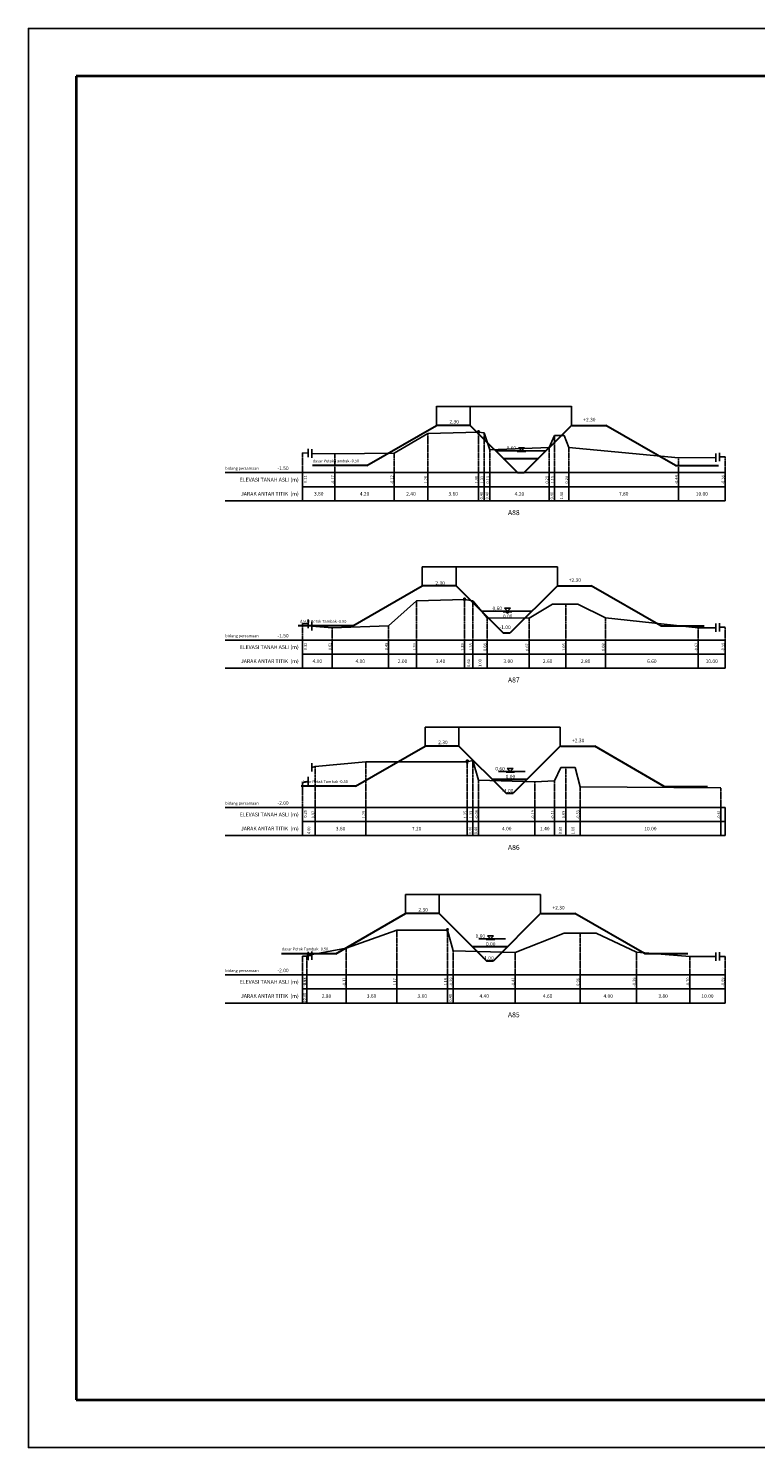
# Model space of a CAD drawing. Units: inches. Extents: x 34 to 16714, y -736 to 5208.
# Drawn here: x 8567 to 11614, y -736 to 5204 of the extents above; entities that cross this region are included whole.
import ezdxf
from ezdxf.enums import TextEntityAlignment as Align

# ---------------------------------------------------------------- set-up
doc = ezdxf.new("R2010")
doc.units = ezdxf.units.IN
doc.header["$MEASUREMENT"] = 0
doc.linetypes.add('DASHED2', pattern=[0.375, 0.25, -0.125])
doc.styles.add('L100', font='simplex.shx', dxfattribs={"height": 0.254})
doc.styles.add('L140', font='simplex.shx', dxfattribs={"height": 0.356})
doc.styles.add('L80', font='simplex.shx', dxfattribs={"height": 0.203})
doc.styles.get("Standard").update_dxf_attribs({"font": 'simplex.shx'})
doc.dimstyles.get("Standard").update_dxf_attribs({"dimtxt": 0.18, "dimasz": 0.18, "dimexe": 0.18, "dimexo": 0.0625, "dimgap": 0.09, "dimtad": 0, "dimtih": 1, "dimtoh": 1, "dimdec": 4, "dimzin": 0, "dimdsep": 46, "dimtxsty": 'Standard', "dimcen": 0.09, "dimadec": 0, "dimazin": 0, "dimtfac": 1, "dimtdec": 4, "dimtofl": 0, "dimtmove": 0, "dimatfit": 3, "dimfxl": 0, "dimtolj": 1, "dimtzin": 0, "dimarcsym": 0})

# ---------------------------------------------------------------- blocks, each defined once
blk = doc.blocks.new('das2')
at = {"color": 5, "linetype": 'Continuous'}
for q in [(0, 1), (17.75, 1)]:
    blk.add_line((2.75, 1), q, dxfattribs=at)
at = {"color": 3, "linetype": 'Continuous'}
for p, q in [((2.75, 1), (2.75, 0)), ((17.75, 1), (17.75, 0)), ((2.75, 0), (0, 0)), ((2.75, 0.5), (17.75, 0.5)), ((2.75, 0), (17.75, 0))]:
    blk.add_line(p, q, dxfattribs=at)
blk.add_text('bidang persamaan', height=0.1, dxfattribs=at).set_placement((0.005, 1.1))
at = {"color": 5, "linetype": 'Continuous'}
for s, p in [('ELEVASI TANAH ASLI (m)', (2.615, 0.6825)), ('JARAK ANTAR TITIK  (m)', (2.615, 0.1825))]:
    blk.add_text(s, height=0.135, dxfattribs=at).set_placement(p, align=Align.RIGHT)
blk = doc.blocks.new('gbrpatok')
at = {"color": 2, "linetype": 'Continuous'}
for p, q in [((-0.0005, 0.001), (0.0005, 0.001)), ((0, -0.002), (-0.0005, 0.001)), ((0, -0.002), (0.0005, 0.001))]:
    blk.add_line(p, q, dxfattribs=at)
blk = doc.blocks.new('_ClosedBlank')
at = {"color": 0, "linetype": 'ByBlock', "lineweight": -2}
for p, q in [((-1, 0), (0, 0)), ((0, 0), (-1, 0)), ((-1, 0), (-1, 0))]:
    blk.add_line(p, q, dxfattribs=at)
blk = doc.blocks.new('*D22')
at = {"color": 1, "linetype": 'Continuous', "lineweight": -2}
for p, q in [((10418.3, 3543.1), (10418.3, 3622.5)), ((10418.4, 3622.4), (10842.5, 3622.4)), ((10842.7, 3543.1), (10842.7, 3622.5))]:
    blk.add_line(p, q, dxfattribs=at)
at = {"layer": 'Defpoints', "color": 0, "linetype": 'Continuous', "lineweight": -3}
for p in [(10842.7, 3622.4), (10418.3, 3542.6), (10842.7, 3542.6)]:
    blk.add_point(p, dxfattribs=at)
at = {"color": 1, "linetype": 'Continuous', "lineweight": -2, "xscale": 0.15, "yscale": 0.15, "zscale": 0.15, "rotation": 180}
blk.add_blockref('_ClosedBlank', (10418.3, 3622.4), dxfattribs=at)
at = {"color": 1, "linetype": 'Continuous', "lineweight": -2, "xscale": 0.15, "yscale": 0.15, "zscale": 0.15}
blk.add_blockref('_ClosedBlank', (10842.7, 3622.4), dxfattribs=at)
at = {"color": 2, "linetype": 'Continuous', "lineweight": -3, "insert": (10630.5, 3622.6), "char_height": 0.203, "attachment_point": 5}
blk.add_mtext('\\A1;424.39', dxfattribs=at)
blk = doc.blocks.new('*D23')
at = {"color": 1, "linetype": 'Continuous', "lineweight": -2}
for p, q in [((10276.7, 3543.1), (10276.7, 3622.5)), ((10276.8, 3622.4), (10418.1, 3622.4)), ((10418.3, 3543.1), (10418.3, 3622.5))]:
    blk.add_line(p, q, dxfattribs=at)
at = {"layer": 'Defpoints', "color": 0, "linetype": 'Continuous', "lineweight": -3}
for p in [(10418.3, 3622.4), (10276.7, 3542.6), (10418.3, 3542.6)]:
    blk.add_point(p, dxfattribs=at)
at = {"color": 1, "linetype": 'Continuous', "lineweight": -2, "xscale": 0.15, "yscale": 0.15, "zscale": 0.15, "rotation": 180}
blk.add_blockref('_ClosedBlank', (10276.7, 3622.4), dxfattribs=at)
at = {"color": 1, "linetype": 'Continuous', "lineweight": -2, "xscale": 0.15, "yscale": 0.15, "zscale": 0.15}
blk.add_blockref('_ClosedBlank', (10418.3, 3622.4), dxfattribs=at)
at = {"color": 2, "linetype": 'Continuous', "lineweight": -3, "insert": (10347.5, 3622.6), "char_height": 0.203, "attachment_point": 5}
blk.add_mtext('\\A1;141.60', dxfattribs=at)
blk = doc.blocks.new('*D28')
at = {"color": 1, "linetype": 'Continuous', "lineweight": -2}
for p, q in [((10359.3, 2872), (10359.3, 2951.4)), ((10359.4, 2951.3), (10783.5, 2951.3)), ((10783.7, 2872), (10783.7, 2951.4))]:
    blk.add_line(p, q, dxfattribs=at)
at = {"layer": 'Defpoints', "color": 0, "linetype": 'Continuous', "lineweight": -3}
for p in [(10783.7, 2951.3), (10359.3, 2871.5), (10783.7, 2871.5)]:
    blk.add_point(p, dxfattribs=at)
at = {"color": 1, "linetype": 'Continuous', "lineweight": -2, "xscale": 0.15, "yscale": 0.15, "zscale": 0.15, "rotation": 180}
blk.add_blockref('_ClosedBlank', (10359.3, 2951.3), dxfattribs=at)
at = {"color": 1, "linetype": 'Continuous', "lineweight": -2, "xscale": 0.15, "yscale": 0.15, "zscale": 0.15}
blk.add_blockref('_ClosedBlank', (10783.7, 2951.3), dxfattribs=at)
at = {"color": 2, "linetype": 'Continuous', "lineweight": -3, "insert": (10571.5, 2951.5), "char_height": 0.203, "attachment_point": 5}
blk.add_mtext('\\A1;424.39', dxfattribs=at)
blk = doc.blocks.new('*D29')
at = {"color": 1, "linetype": 'Continuous', "lineweight": -2}
for p, q in [((10217.7, 2872), (10217.7, 2951.4)), ((10217.8, 2951.3), (10359.1, 2951.3)), ((10359.3, 2872), (10359.3, 2951.4))]:
    blk.add_line(p, q, dxfattribs=at)
at = {"layer": 'Defpoints', "color": 0, "linetype": 'Continuous', "lineweight": -3}
for p in [(10359.3, 2951.3), (10217.7, 2871.5), (10359.3, 2871.5)]:
    blk.add_point(p, dxfattribs=at)
at = {"color": 1, "linetype": 'Continuous', "lineweight": -2, "xscale": 0.15, "yscale": 0.15, "zscale": 0.15, "rotation": 180}
blk.add_blockref('_ClosedBlank', (10217.7, 2951.3), dxfattribs=at)
at = {"color": 1, "linetype": 'Continuous', "lineweight": -2, "xscale": 0.15, "yscale": 0.15, "zscale": 0.15}
blk.add_blockref('_ClosedBlank', (10359.3, 2951.3), dxfattribs=at)
at = {"color": 2, "linetype": 'Continuous', "lineweight": -3, "insert": (10288.5, 2951.5), "char_height": 0.203, "attachment_point": 5}
blk.add_mtext('\\A1;141.60', dxfattribs=at)
blk = doc.blocks.new('*D30')
at = {"color": 1, "linetype": 'Continuous', "lineweight": -2}
for p, q in [((10371.1, 2200.8), (10371.1, 2280.2)), ((10371.2, 2280.1), (10795.3, 2280.1)), ((10795.5, 2200.8), (10795.5, 2280.2))]:
    blk.add_line(p, q, dxfattribs=at)
at = {"layer": 'Defpoints', "color": 0, "linetype": 'Continuous', "lineweight": -3}
for p in [(10795.5, 2280.1), (10371.1, 2200.3), (10795.5, 2200.3)]:
    blk.add_point(p, dxfattribs=at)
at = {"color": 1, "linetype": 'Continuous', "lineweight": -2, "xscale": 0.15, "yscale": 0.15, "zscale": 0.15, "rotation": 180}
blk.add_blockref('_ClosedBlank', (10371.1, 2280.1), dxfattribs=at)
at = {"color": 1, "linetype": 'Continuous', "lineweight": -2, "xscale": 0.15, "yscale": 0.15, "zscale": 0.15}
blk.add_blockref('_ClosedBlank', (10795.5, 2280.1), dxfattribs=at)
at = {"color": 2, "linetype": 'Continuous', "lineweight": -3, "insert": (10583.3, 2280.3), "char_height": 0.203, "attachment_point": 5}
blk.add_mtext('\\A1;424.39', dxfattribs=at)
blk = doc.blocks.new('*D31')
at = {"color": 1, "linetype": 'Continuous', "lineweight": -2}
for p, q in [((10229.5, 2200.8), (10229.5, 2280.2)), ((10229.6, 2280.1), (10370.9, 2280.1)), ((10371.1, 2200.8), (10371.1, 2280.2))]:
    blk.add_line(p, q, dxfattribs=at)
at = {"layer": 'Defpoints', "color": 0, "linetype": 'Continuous', "lineweight": -3}
for p in [(10371.1, 2280.1), (10229.5, 2200.3), (10371.1, 2200.3)]:
    blk.add_point(p, dxfattribs=at)
at = {"color": 1, "linetype": 'Continuous', "lineweight": -2, "xscale": 0.15, "yscale": 0.15, "zscale": 0.15, "rotation": 180}
blk.add_blockref('_ClosedBlank', (10229.5, 2280.1), dxfattribs=at)
at = {"color": 1, "linetype": 'Continuous', "lineweight": -2, "xscale": 0.15, "yscale": 0.15, "zscale": 0.15}
blk.add_blockref('_ClosedBlank', (10371.1, 2280.1), dxfattribs=at)
at = {"color": 2, "linetype": 'Continuous', "lineweight": -3, "insert": (10300.3, 2280.3), "char_height": 0.203, "attachment_point": 5}
blk.add_mtext('\\A1;141.60', dxfattribs=at)
blk = doc.blocks.new('*D32')
at = {"color": 1, "linetype": 'Continuous', "lineweight": -2}
for p, q in [((10288.5, 1500.2), (10288.5, 1579.6)), ((10288.6, 1579.5), (10712.7, 1579.5)), ((10712.9, 1500.2), (10712.9, 1579.6))]:
    blk.add_line(p, q, dxfattribs=at)
at = {"layer": 'Defpoints', "color": 0, "linetype": 'Continuous', "lineweight": -3}
for p in [(10712.9, 1579.5), (10288.5, 1499.7), (10712.9, 1499.7)]:
    blk.add_point(p, dxfattribs=at)
at = {"color": 1, "linetype": 'Continuous', "lineweight": -2, "xscale": 0.15, "yscale": 0.15, "zscale": 0.15, "rotation": 180}
blk.add_blockref('_ClosedBlank', (10288.5, 1579.5), dxfattribs=at)
at = {"color": 1, "linetype": 'Continuous', "lineweight": -2, "xscale": 0.15, "yscale": 0.15, "zscale": 0.15}
blk.add_blockref('_ClosedBlank', (10712.9, 1579.5), dxfattribs=at)
at = {"color": 2, "linetype": 'Continuous', "lineweight": -3, "insert": (10500.7, 1579.7), "char_height": 0.203, "attachment_point": 5}
blk.add_mtext('\\A1;424.39', dxfattribs=at)
blk = doc.blocks.new('*D33')
at = {"color": 1, "linetype": 'Continuous', "lineweight": -2}
for p, q in [((10146.9, 1500.2), (10146.9, 1579.6)), ((10147, 1579.5), (10288.3, 1579.5)), ((10288.5, 1500.2), (10288.5, 1579.6))]:
    blk.add_line(p, q, dxfattribs=at)
at = {"layer": 'Defpoints', "color": 0, "linetype": 'Continuous', "lineweight": -3}
for p in [(10288.5, 1579.5), (10146.9, 1499.7), (10288.5, 1499.7)]:
    blk.add_point(p, dxfattribs=at)
at = {"color": 1, "linetype": 'Continuous', "lineweight": -2, "xscale": 0.15, "yscale": 0.15, "zscale": 0.15, "rotation": 180}
blk.add_blockref('_ClosedBlank', (10146.9, 1579.5), dxfattribs=at)
at = {"color": 1, "linetype": 'Continuous', "lineweight": -2, "xscale": 0.15, "yscale": 0.15, "zscale": 0.15}
blk.add_blockref('_ClosedBlank', (10288.5, 1579.5), dxfattribs=at)
at = {"color": 2, "linetype": 'Continuous', "lineweight": -3, "insert": (10217.7, 1579.7), "char_height": 0.203, "attachment_point": 5}
blk.add_mtext('\\A1;141.60', dxfattribs=at)

msp = doc.modelspace()

# ---------------------------------------------------------------- linework, layer by layer
at = {"linetype": 'ByBlock', "lineweight": 40}
for p, q in [((8767.496, 5004.31), (8767.496, -535.69)), ((14307.496, 5004.31), (8767.496, 5004.31)), ((8767.496, -535.69), (14307.496, -535.69))]:
    msp.add_line(p, q, dxfattribs=at)
at = {"color": 4, "linetype": 'Continuous', "lineweight": 30}
for p, q in [((9985.517, 3374.485), (10276.68, 3542.588)), ((10418.28, 3542.588), (10276.68, 3542.588)), ((10418.28, 3542.588), (10615.883, 3344.985)), ((10842.666, 3542.588), (10645.063, 3344.985)), ((10844.965, 3542.93), (10986.565, 3542.93)), ((11277.728, 3374.826), (10986.565, 3542.93)), ((10556.883, 3403.985), (10704.063, 3403.985)), ((9985.517, 3374.485), (9757.273, 3374.485)), ((10615.883, 3344.985), (10645.063, 3344.985)), ((11277.728, 3374.826), (11458.771, 3374.826)), ((9926.517, 2703.352), (10217.68, 2871.455)), ((10359.28, 2871.455), (10217.68, 2871.455)), ((10359.28, 2871.455), (10556.883, 2673.852)), ((10783.666, 2871.455), (10586.063, 2673.852)), ((10783.989, 2871.717), (10925.589, 2871.717)), ((11216.752, 2703.614), (10925.589, 2871.717)), ((9926.517, 2703.352), (9698.273, 2703.352)), ((10556.883, 2673.852), (10586.063, 2673.852)), ((11216.752, 2703.614), (11397.796, 2703.614)), ((9938.317, 2032.235), (10229.48, 2200.338)), ((10371.08, 2200.338), (10229.48, 2200.338)), ((10371.08, 2200.338), (10568.683, 2002.735)), ((10795.466, 2200.338), (10597.863, 2002.735)), ((10798.149, 2200.112), (10939.749, 2200.112)), ((11230.912, 2032.009), (10939.749, 2200.112)), ((9938.317, 2032.235), (9710.073, 2032.235)), ((10509.683, 2061.735), (10656.863, 2061.735)), ((11230.912, 2032.009), (11411.956, 2032.009)), ((10568.683, 2002.735), (10597.863, 2002.735)), ((9855.717, 1331.61), (10146.88, 1499.713)), ((10288.48, 1499.713), (10146.88, 1499.713)), ((10288.48, 1499.713), (10486.083, 1302.11)), ((10712.866, 1499.713), (10515.263, 1302.11)), ((10715.604, 1500.388), (10857.204, 1500.388)), ((11148.367, 1332.285), (10857.204, 1500.388)), ((9855.717, 1331.61), (9627.473, 1331.61)), ((10427.083, 1361.11), (10574.263, 1361.11)), ((11148.367, 1332.285), (11329.411, 1332.285)), ((10486.083, 1302.11), (10515.263, 1302.11))]:
    msp.add_line(p, q, dxfattribs=at)
at = {"color": 2, "linetype": 'Continuous', "lineweight": -3}
for p, q in [((10099.473, 3426.088), (10241.073, 3508.57)), ((10241.073, 3508.57), (10453.473, 3514.47)), ((10453.473, 3514.47), (10477.073, 3511.343)), ((10477.073, 3511.343), (10500.673, 3440.838)), ((10500.673, 3440.838), (10748.473, 3449.57)), ((10748.473, 3449.57), (10772.073, 3500.723)), ((10812.572, 3500.723), (10772.073, 3500.723)), ((10812.572, 3500.723), (10831.073, 3449.57)), ((10831.073, 3449.57), (11291.273, 3407.09)), ((9715.973, 3427.233), (9739.573, 3426.861)), ((9739.573, 3444.561), (9739.573, 3409.161)), ((9754.324, 3442.551), (9754.324, 3407.151)), ((9851.673, 3423.256), (9754.324, 3424.851)), ((9851.673, 3423.256), (10099.473, 3426.088)), ((11291.273, 3407.09), (11447.623, 3408.013)), ((11447.623, 3425.713), (11447.623, 3390.313)), ((11462.373, 3428.146), (11462.373, 3392.746)), ((11485.973, 3410.571), (11462.373, 3410.446)), ((10075.873, 2703.373), (10193.873, 2808.452)), ((10193.873, 2808.452), (10394.473, 2814.234)), ((10394.473, 2814.234), (10429.873, 2807.921)), ((10429.873, 2807.921), (10488.873, 2736.885)), ((10665.873, 2736.295), (10763.595, 2794.115)), ((10819.273, 2794.115), (10763.595, 2794.115)), ((10868.512, 2794.115), (10819.273, 2794.115)), ((10868.512, 2794.115), (10984.473, 2737.298)), ((10488.873, 2736.885), (10665.873, 2736.295)), ((10984.473, 2737.298), (11373.873, 2695.703)), ((9715.973, 2713.805), (9739.573, 2712.035)), ((9739.573, 2729.735), (9739.573, 2694.335)), ((9754.327, 2719.87), (9754.327, 2684.47)), ((9839.873, 2695.703), (9754.327, 2702.17)), ((9839.873, 2695.703), (10075.873, 2703.373)), ((11373.873, 2695.703), (11447.623, 2695.969)), ((11447.623, 2713.669), (11447.623, 2678.269)), ((11462.373, 2715.456), (11462.373, 2680.056)), ((11485.973, 2697.827), (11462.373, 2697.756)), ((10406.273, 2135.137), (10429.873, 2139.857)), ((10429.873, 2139.857), (10453.473, 2057.847)), ((9754.321, 2129.069), (9754.321, 2093.669)), ((9769.073, 2115.667), (9754.321, 2111.369)), ((9769.073, 2115.667), (9981.473, 2134.96)), ((9981.473, 2134.96), (10406.273, 2135.137)), ((10772.073, 2054.838), (10798.29, 2110.18)), ((10819.273, 2110.18), (10798.29, 2110.18)), ((10857.565, 2110.18), (10819.273, 2110.18)), ((10857.565, 2110.18), (10878.273, 2030.235)), ((9715.973, 2047.164), (9739.573, 2054.055)), ((9739.573, 2071.755), (9739.573, 2036.355)), ((10453.473, 2057.847), (10689.473, 2050.295)), ((10689.473, 2050.295), (10772.073, 2054.838)), ((10878.273, 2030.235), (11468.273, 2025.279)), ((9898.873, 1354.144), (10111.273, 1429.664)), ((10111.273, 1429.664), (10323.673, 1430.254)), ((10323.673, 1430.254), (10347.273, 1343.465)), ((10606.873, 1336.562), (10812.167, 1417.569)), ((10878.273, 1417.569), (10812.167, 1417.569)), ((10945.65, 1417.569), (10878.273, 1417.569)), ((10945.65, 1417.569), (11114.273, 1338.155)), ((9715.973, 1321.405), (9739.573, 1321.502)), ((9733.673, 1323.464), (9898.873, 1354.144)), ((9733.673, 1323.464), (9754.323, 1323.537)), ((9739.573, 1339.202), (9739.573, 1303.802)), ((9754.323, 1341.237), (9754.323, 1305.837)), ((10347.273, 1343.465), (10606.873, 1336.562)), ((11114.273, 1338.155), (11338.473, 1319.334)), ((11338.473, 1319.334), (11447.623, 1319.52)), ((11447.623, 1337.22), (11447.623, 1301.82)), ((11462.373, 1338.011), (11462.373, 1302.611)), ((11485.973, 1320.337), (11462.373, 1320.311))]:
    msp.add_line(p, q, dxfattribs=at)
at = {"color": 1, "linetype": 'DASHED2', "lineweight": -3}
for p, q in [((10241.073, 3344.55), (10241.073, 3508.57)), ((10453.473, 3344.55), (10453.473, 3514.47)), ((10477.073, 3344.55), (10477.073, 3511.343)), ((10748.473, 3344.55), (10748.473, 3449.57)), ((10772.073, 3344.55), (10772.073, 3500.723)), ((10831.073, 3344.55), (10831.073, 3449.57)), ((9715.973, 3344.987), (9715.973, 3427.233)), ((9851.673, 3344.55), (9851.673, 3423.256)), ((10099.473, 3344.55), (10099.473, 3426.088)), ((10500.673, 3344.55), (10500.673, 3440.838)), ((11291.273, 3344.55), (11291.273, 3407.09)), ((11485.973, 3344.55), (11485.973, 3410.571)), ((10193.873, 2643.96), (10193.873, 2808.452)), ((10394.473, 2643.96), (10394.473, 2814.234)), ((10429.873, 2643.96), (10429.873, 2807.921)), ((10819.273, 2643.96), (10819.273, 2794.115)), ((10488.873, 2643.96), (10488.873, 2736.885)), ((10665.873, 2643.96), (10665.873, 2736.295)), ((10984.473, 2643.96), (10984.473, 2737.298)), ((9715.973, 2644.362), (9715.973, 2713.805)), ((9839.873, 2643.96), (9839.873, 2695.703)), ((10075.873, 2643.96), (10075.873, 2703.373)), ((11373.873, 2643.96), (11373.873, 2695.703)), ((11485.973, 2643.96), (11485.973, 2697.827)), ((10429.873, 1943.328), (10429.873, 2139.857)), ((9769.073, 1943.328), (9769.073, 2115.667)), ((9981.473, 1943.328), (9981.473, 2134.96)), ((10406.273, 1943.328), (10406.273, 2135.137)), ((10819.273, 1943.328), (10819.273, 2110.18)), ((9715.973, 1943.737), (9715.973, 2047.164)), ((10453.473, 1943.328), (10453.473, 2057.847)), ((10689.473, 1943.328), (10689.473, 2050.295)), ((10772.073, 1943.328), (10772.073, 2054.838)), ((10878.273, 1943.328), (10878.273, 2030.235)), ((11468.273, 1943.328), (11468.273, 2025.279)), ((10111.273, 1242.752), (10111.273, 1429.664)), ((10323.673, 1242.752), (10323.673, 1430.254)), ((10878.273, 1242.752), (10878.273, 1417.569)), ((9715.973, 1243.112), (9715.973, 1321.405)), ((9733.673, 1242.752), (9733.673, 1323.464)), ((9898.873, 1242.752), (9898.873, 1354.144)), ((10347.273, 1242.752), (10347.273, 1343.465)), ((10606.873, 1242.752), (10606.873, 1336.562)), ((11114.273, 1242.752), (11114.273, 1338.155)), ((11338.473, 1242.752), (11338.473, 1319.334)), ((11485.973, 1242.752), (11485.973, 1320.337))]:
    msp.add_line(p, q, dxfattribs=at)
at = {"color": 4, "linetype": 'Continuous'}
for p, q in [((10645.894, 3448.988), (10620.862, 3448.988)), ((10620.862, 3448.988), (10633.378, 3436.472)), ((10633.378, 3436.472), (10645.894, 3448.988)), ((10651.078, 3433.522), (10615.678, 3433.522)), ((10524.898, 2765.339), (10636.998, 2765.339)), ((10592.078, 2762.389), (10556.678, 2762.389)), ((10586.894, 2777.855), (10561.862, 2777.855)), ((10561.862, 2777.855), (10574.378, 2765.339)), ((10580.278, 2759.439), (10568.478, 2759.439)), ((10574.968, 2756.489), (10573.788, 2756.489)), ((10574.378, 2765.339), (10586.894, 2777.855)), ((10536.698, 2094.222), (10648.798, 2094.222)), ((10603.878, 2091.272), (10568.478, 2091.272)), ((10598.694, 2106.738), (10573.662, 2106.738)), ((10573.662, 2106.738), (10586.178, 2094.222)), ((10586.178, 2094.222), (10598.694, 2106.738)), ((10454.098, 1393.597), (10566.198, 1393.597)), ((10521.278, 1390.647), (10485.878, 1390.647)), ((10516.094, 1406.113), (10491.062, 1406.113)), ((10491.062, 1406.113), (10503.578, 1393.597)), ((10503.578, 1393.597), (10516.094, 1406.113))]:
    msp.add_line(p, q, dxfattribs=at)
at = {"color": 4, "linetype": 'Continuous', "lineweight": -3}
for p, q in [((10524.396, 3436.472), (10736.55, 3436.472)), ((10465.396, 2765.339), (10677.55, 2765.339))]:
    msp.add_line(p, q, dxfattribs=at)
at = {"color": 1, "linetype": 'Continuous', "lineweight": -3}
for p, q in [((9715.973, 3344.987), (9715.973, 3226.987)), ((9851.673, 3344.55), (9851.673, 3226.55)), ((10099.473, 3344.55), (10099.473, 3226.55)), ((10241.073, 3344.55), (10241.073, 3226.55)), ((10453.473, 3344.55), (10453.473, 3226.55)), ((10477.073, 3344.55), (10477.073, 3226.55)), ((10500.673, 3344.55), (10500.673, 3226.55)), ((10748.473, 3344.55), (10748.473, 3226.55)), ((10772.073, 3344.55), (10772.073, 3226.55)), ((10831.073, 3344.55), (10831.073, 3226.55)), ((11291.273, 3344.55), (11291.273, 3226.55)), ((11485.973, 3344.55), (11485.973, 3226.55)), ((9715.973, 2644.362), (9715.973, 2526.362)), ((9839.873, 2643.96), (9839.873, 2525.96)), ((10075.873, 2643.96), (10075.873, 2525.96)), ((10193.873, 2643.96), (10193.873, 2525.96)), ((10394.473, 2643.96), (10394.473, 2525.96)), ((10429.873, 2643.96), (10429.873, 2525.96)), ((10488.873, 2643.96), (10488.873, 2525.96)), ((10665.873, 2643.96), (10665.873, 2525.96)), ((10819.273, 2643.96), (10819.273, 2525.96)), ((10984.473, 2643.96), (10984.473, 2525.96)), ((11373.873, 2643.96), (11373.873, 2525.96)), ((11485.973, 2643.96), (11485.973, 2525.96)), ((9715.973, 1943.737), (9715.973, 1825.737)), ((9769.073, 1943.328), (9769.073, 1825.328)), ((9981.473, 1943.328), (9981.473, 1825.328)), ((10406.273, 1943.328), (10406.273, 1825.328)), ((10429.873, 1943.328), (10429.873, 1825.328)), ((10453.473, 1943.328), (10453.473, 1825.328)), ((10689.473, 1943.328), (10689.473, 1825.328)), ((10772.073, 1943.328), (10772.073, 1825.328)), ((10819.273, 1943.328), (10819.273, 1825.328)), ((10878.273, 1943.328), (10878.273, 1825.328)), ((11468.273, 1943.328), (11468.273, 1825.328)), ((9715.973, 1243.112), (9715.973, 1125.112)), ((9733.673, 1242.752), (9733.673, 1124.752)), ((9898.873, 1242.752), (9898.873, 1124.752)), ((10111.273, 1242.752), (10111.273, 1124.752)), ((10323.673, 1242.752), (10323.673, 1124.752)), ((10347.273, 1242.752), (10347.273, 1124.752)), ((10606.873, 1242.752), (10606.873, 1124.752)), ((10878.273, 1242.752), (10878.273, 1124.752)), ((11114.273, 1242.752), (11114.273, 1124.752)), ((11338.473, 1242.752), (11338.473, 1124.752)), ((11485.973, 1242.752), (11485.973, 1124.752))]:
    msp.add_line(p, q, dxfattribs=at)
at = {"linetype": 'ByBlock'}
msp.add_lwpolyline([(16714.009, 5204.31), (8567.496, 5204.31), (8567.496, -735.19, 0.41421356), (8567.996, -735.69), (16714.009, -735.69)], format="xyb", dxfattribs=at)

# ---------------------------------------------------------------- block references
at = {"color": 1, "linetype": 'Continuous', "lineweight": -3, "xscale": 5900, "yscale": 5900, "zscale": 5900}
for p in [(10453.473, 3514.47), (10394.473, 2814.234), (10406.273, 2135.137), (10323.673, 1430.254)]:
    msp.add_blockref('gbrpatok', p, dxfattribs=at)
at = {"color": 2, "linetype": 'Continuous', "lineweight": -3, "xscale": 118, "yscale": 118, "zscale": 118}
for p in [(9391.496, 3226.985), (9391.496, 2526.36), (9391.496, 1825.735), (9391.496, 1125.11)]:
    msp.add_blockref('das2', p, dxfattribs=at)

# ---------------------------------------------------------------- texts
at = {"color": 3, "linetype": 'Continuous', "lineweight": -3, "style": 'L100'}
for s, p in [('2.30', (10351.123, 3550.729)), (' +2.30', (10915.317, 3559.284)), ('0.60', (10590.543, 3440.555)), ('-1.50', (9634.332, 3355.876)), ('3.80', (9783.823, 3249.112)), ('4.20', (9975.573, 3248.675)), ('2.40', (10170.273, 3248.675)), ('3.60', (10347.273, 3248.675)), ('4.20', (10624.573, 3248.675)), ('7.80', (11061.173, 3248.675)), ('10.00', (11388.623, 3248.675)), ('2.30', (10292.123, 2875.262)), (' +2.30', (10854.342, 2888.071)), ('0.60', (10531.543, 2769.422)), ('0.00', (10575.116, 2736.291)), ('-1.00', (10564.51, 2690.275)), ('-1.50', (9634.332, 2655.251)), ('4.00', (9777.923, 2548.487)), ('4.00', (9957.873, 2548.085)), ('2.00', (10134.873, 2548.085)), ('3.40', (10294.173, 2548.085)), ('3.00', (10577.373, 2548.085)), ('2.60', (10742.573, 2548.085)), ('2.80', (10901.873, 2548.085)), ('6.60', (11179.173, 2548.085)), ('10.00', (11429.923, 2548.085)), ('2.30', (10303.923, 2208.479)), (' +2.30', (10868.502, 2216.466)), ('0.60', (10543.343, 2098.305)), ('0.00', (10586.916, 2065.174)), ('-1.00', (10575.941, 2006.174)), ('-2.00', (9634.332, 1954.626)), ('3.60', (9875.273, 1847.453)), ('7.20', (10193.873, 1847.453)), ('4.00', (10571.473, 1847.453)), ('1.40', (10730.773, 1847.453)), ('10.00', (11173.273, 1847.453)), ('2.30', (10221.323, 1507.854)), (' +2.30', (10785.957, 1516.742)), ('0.60', (10460.743, 1397.68)), ('0.00', (10504.316, 1364.549)), ('-1.00', (10493.341, 1305.549)), ('-2.00', (9634.332, 1254.001)), ('2.80', (9816.273, 1146.877)), ('3.60', (10005.073, 1146.877)), ('3.60', (10217.473, 1146.877)), ('4.40', (10477.073, 1146.877)), ('4.60', (10742.573, 1146.877)), ('4.00', (10996.273, 1146.877)), ('3.80', (11226.373, 1146.877)), ('10.00', (11412.223, 1146.877))]:
    msp.add_text(s, height=14.986, dxfattribs=at).set_placement(p, align=Align.CENTER)
at = {"color": 3, "linetype": 'Continuous'}
for p in [(9758.629, 3388.078), (9705.517, 2716.546), (9711.429, 2045.828), (9628.829, 1345.203)]:
    msp.add_text('dasar Petak Tambak -0.50', height=11.8, dxfattribs=at).set_placement(p)
at = {"color": 3, "linetype": 'Continuous', "lineweight": -3, "style": 'L80'}
for s, p in [('-0.11', (9733.661, 3315.052)), ('-0.17', (9848.711, 3315.052)), ('-0.12', (10096.511, 3315.052)), ('1.28', (10238.111, 3315.052)), ('1.38', (10450.511, 3315.052)), ('1.33', (10474.111, 3315.052)), ('0.13', (10497.711, 3315.052)), ('0.28', (10745.511, 3315.052)), ('1.15', (10769.111, 3315.052)), ('0.28', (10828.111, 3315.052)), ('-0.44', (11288.311, 3315.052)), ('-0.38', (11483.011, 3315.052)), ('-0.32', (9733.661, 2614.462)), ('-0.62', (9836.911, 2614.462)), ('-0.49', (10072.911, 2614.462)), ('1.29', (10190.911, 2614.462)), ('1.39', (10391.511, 2614.462)), ('1.28', (10426.911, 2614.462)), ('0.08', (10485.911, 2614.462)), ('0.07', (10662.911, 2614.462)), ('1.05', (10816.311, 2614.462)), ('0.08', (10981.511, 2614.462)), ('-0.62', (11370.911, 2614.462)), ('-0.59', (11483.011, 2614.462)), ('-0.25', (9733.661, 1913.83)), ('0.92', (9766.111, 1913.83)), ('1.25', (9978.511, 1913.83)), ('1.25', (10403.311, 1913.83)), ('1.33', (10426.911, 1913.83)), ('-0.06', (10450.511, 1913.83)), ('-0.19', (10686.511, 1913.83)), ('-0.11', (10769.111, 1913.83)), ('0.83', (10816.311, 1913.83)), ('-0.53', (10875.311, 1913.83)), ('-0.61', (11465.311, 1913.83)), ('-0.63', (9730.711, 1213.254)), ('-0.67', (9733.661, 1213.254)), ('-0.11', (9895.911, 1213.254)), ('1.17', (10108.311, 1213.254)), ('1.18', (10320.711, 1213.254)), ('-0.29', (10344.311, 1213.254)), ('-0.41', (10603.911, 1213.254)), ('0.96', (10875.311, 1213.254)), ('-0.38', (11111.311, 1213.254)), ('-0.70', (11335.511, 1213.254)), ('-0.69', (11483.011, 1213.254))]:
    msp.add_text(s, height=11.977, rotation=90, dxfattribs=at).set_placement(p, align=Align.CENTER)
for s, p in [('0.40', (10465.273, 3248.675)), ('0.40', (10488.873, 3248.675)), ('0.40', (10760.273, 3248.675)), ('1.00', (10801.573, 3248.675)), ('0.60', (10412.173, 2548.085)), ('1.00', (10459.373, 2548.085)), ('4.00', (9742.524, 1847.862)), ('0.40', (10418.073, 1847.453)), ('0.40', (10441.673, 1847.453)), ('0.80', (10795.673, 1847.453)), ('1.00', (10848.773, 1847.453)), ('10.00', (9724.825, 1147.237)), ('0.40', (10335.473, 1146.877))]:
    msp.add_text(s, height=11.977, rotation=90, dxfattribs=at).set_placement(p, align=Align.MIDDLE_CENTER)
at = {"color": 4, "linetype": 'Continuous', "lineweight": -3, "style": 'L140'}
for s, p in [('A88', (10601.003, 3167.254)), ('A87', (10601.003, 2466.629)), ('A86', (10601.003, 1766.004)), ('A85', (10601.003, 1065.379))]:
    msp.add_text(s, height=21.004, dxfattribs=at).set_placement(p, align=Align.CENTER)

# ---------------------------------------------------------------- dimensions: what is measured, and where the dimension line sits
at = {"color": 4, "linetype": 'Continuous', "lineweight": -3}
for base, p1, p2, picture, middle in [((10418.28, 3622.389), (10276.68, 3542.588), (10418.28, 3542.588), '*D23', (10347.48, 3622.592)), ((10842.666, 3622.389), (10418.28, 3542.588), (10842.666, 3542.588), '*D22', (10630.473, 3622.592)), ((10359.28, 2951.257), (10217.68, 2871.455), (10359.28, 2871.455), '*D29', (10288.48, 2951.46)), ((10783.666, 2951.257), (10359.28, 2871.455), (10783.666, 2871.455), '*D28', (10571.473, 2951.46)), ((10371.08, 2280.139), (10229.48, 2200.338), (10371.08, 2200.338), '*D31', (10300.28, 2280.342)), ((10795.466, 2280.139), (10371.08, 2200.338), (10795.466, 2200.338), '*D30', (10583.273, 2280.342)), ((10288.48, 1579.514), (10146.88, 1499.713), (10288.48, 1499.713), '*D33', (10217.68, 1579.717)), ((10712.866, 1579.514), (10288.48, 1499.713), (10712.866, 1499.713), '*D32', (10500.673, 1579.717))]:
    dim = msp.add_linear_dim(base=base, p1=p1, p2=p2, dimstyle='Standard', override={"dimtxt": 0.203, "dimasz": 0.15, "dimexe": 0.1015, "dimexo": 0.5, "dimgap": 0.1015, "dimtad": 1, "dimdec": 2, "dimzin": 1, "dimblk": 'ClosedBlank', "dimblk1": 'ClosedBlank', "dimblk2": 'ClosedBlank', "dimclrd": 1, "dimclre": 1, "dimclrt": 2, "dimtmove": 2}, dxfattribs=at)
    dim.commit()
    dim.dimension.update_dxf_attribs({"geometry": picture, "text_midpoint": middle})

doc.saveas('drawing.dxf')
